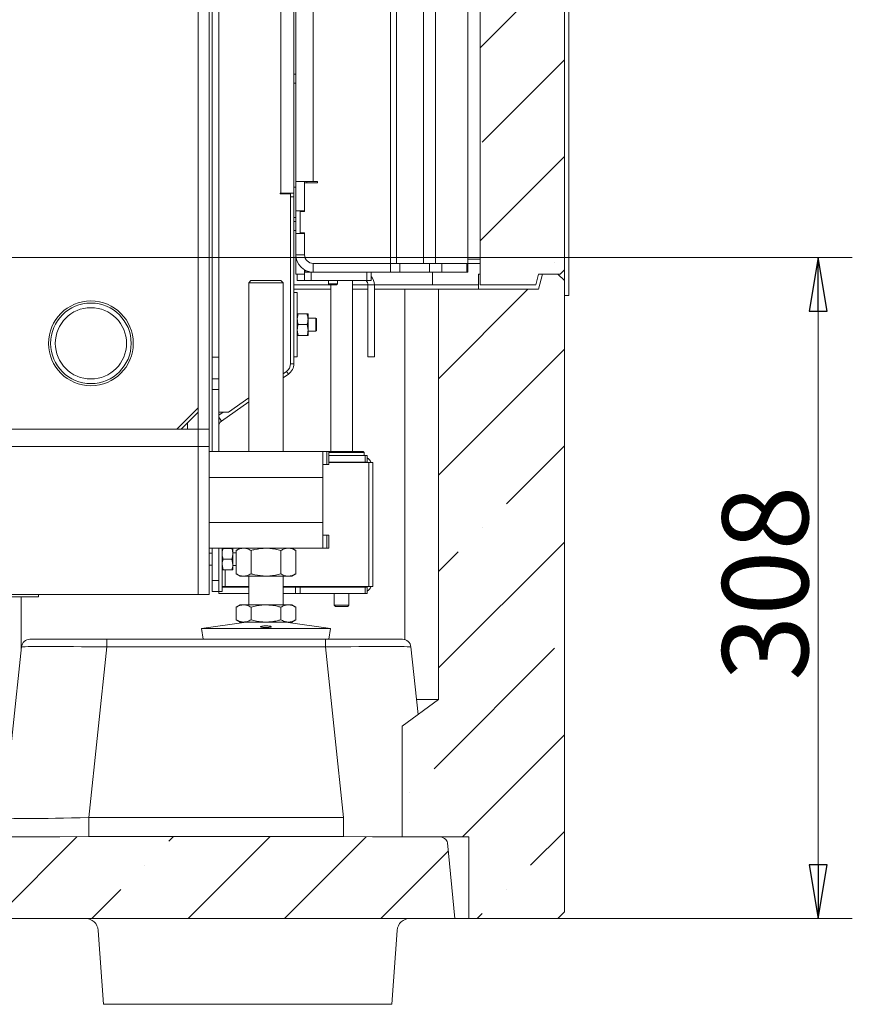
# Model space of a CAD drawing. Extents: x -5581 to -1258, y 1591 to 6011.
# Drawn here: x -1821 to -1433, y 2975 to 3434 of the extents above; entities that cross this region are included whole.
import ezdxf

# ---------------------------------------------------------------- set-up
doc = ezdxf.new("R2010")
doc.units = 0
doc.header["$LTSCALE"] = 5
doc.layers.add('LAYER12', color=150, linetype='Continuous')
doc.layers.add('LAYER14', color=30, linetype='Continuous')
doc.styles.add('STANDARD-BrunnerGroßer Text', font='arial.ttf')
doc.dimstyles.new('STANDARD-Brunner-IIGroßer Text', dxfattribs={"dimscale": 5, "dimtxt": 8, "dimasz": 5, "dimexe": 3.175, "dimexo": 0, "dimgap": 0.762, "dimtad": 1, "dimdec": 0, "dimrnd": 1e-08, "dimtxsty": 'STANDARD-BrunnerGroßer Text', "dimblk": 'Filled-1', "dimcen": 0.09, "dimdle": 10, "dimclrd": 7, "dimclre": 7, "dimclrt": 7, "dimadec": 1, "dimazin": 2, "dimtfac": 0.666667, "dimtdec": 0, "dimtmove": 0, "dimatfit": 3, "dimldrblk": 'Filled-1', "dimfxl": 1, "dimtolj": 1, "dimlwd": 15, "dimlwe": 15, "dimarcsym": 0})
pattern_1 = [(45, (-6567.06, -192.94), (-44.9013, 44.9013), []), (45, (-6522.16, -192.94), (-44.9013, 44.9013), [79.375, -15.875, 0, -15.875])]

# ---------------------------------------------------------------- blocks, each defined once
blk = doc.blocks.new('Filled-1')
at = {"color": 0}
for p, q in [((0, 0), (-1, 0.167)), ((-1, 0.167), (-1, -0.167)), ((-1, 0), (0, 0)), ((-1, -0.167), (0, 0))]:
    blk.add_line(p, q, dxfattribs=at)
at = {"color": 0, "flags": 128}
blk.add_lwpolyline([(-1, -0.167), (0, 0), (-1, 0.167), (-1, -0.167)], dxfattribs=at)
at = {"color": 0}
blk.add_solid([(-1, -0.167), (0, 0), (-1, 0.167), (-1, -0.167)], dxfattribs=at)
blk = doc.blocks.new('*D34')
at = {"layer": 'Defpoints', "color": 0}
for p in [(-2018.71, 3323.04), (-1570.19, 3015.24), (-1448.97, 3015.24)]:
    blk.add_point(p, dxfattribs=at)
at = {"layer": 'LAYER14', "color": 7, "lineweight": 15}
for p, q in [((-2018.71, 3323.04), (-1433.09, 3323.04)), ((-1448.97, 3298.04), (-1448.97, 3040.24)), ((-1570.19, 3015.24), (-1433.09, 3015.24))]:
    blk.add_line(p, q, dxfattribs=at)
at = {"layer": 'LAYER14', "color": 7, "lineweight": 15, "xscale": 25, "yscale": 25, "zscale": 25}
for p, rotation in [((-1448.97, 3323.04), 90), ((-1448.97, 3015.24), 270)]:
    blk.add_blockref('Filled-1', p, dxfattribs=dict(at, rotation=rotation))
at = {"layer": 'LAYER14', "color": 5, "lineweight": 15, "insert": (-1493.65, 3171.38), "char_height": 40, "attachment_point": 2, "rotation": 90, "style": 'STANDARD-BrunnerGroßer Text'}
blk.add_mtext('\\A1;308', dxfattribs=at)

msp = doc.modelspace()

# ---------------------------------------------------------------- hatches: boundary and pattern name
at = {"lineweight": 15}
h = msp.add_hatch(dxfattribs=at)
h.set_pattern_fill('ANSI35', scale=10, style=0)
h.set_pattern_definition(pattern_1)
h.paths.add_polyline_path([(-1567.19, 3945.24), (-1569.19, 3947.24), (-1577.31, 3947.24), (-1579.19, 3940.24), (-1606.47, 3940.24), (-1606.47, 3310.24), (-1580.53, 3310.24), (-1579.19, 3315.24), (-1569.19, 3315.24), (-1567.19, 3317.24)], flags=0)
h = msp.add_hatch(dxfattribs=at)
h.set_pattern_fill('ANSI35', scale=10, style=0)
h.set_pattern_definition(pattern_1)
h.paths.add_polyline_path([(-1625.8, 3117.25), (-1642.77, 3104.71), (-1642.77, 3053.24), (-1611.66, 3053.24), (-1611.66, 3015.24), (-1567.19, 3015.24), (-1567.19, 3313.24), (-1569.19, 3315.24), (-1577.31, 3315.24), (-1579.19, 3308.24), (-1625.8, 3308.24)], flags=0)
h = msp.add_hatch(dxfattribs=at)
h.set_pattern_fill('ANSI35', scale=10, style=0)
h.set_pattern_definition(pattern_1)
edge = h.paths.add_edge_path(flags=0)
edge.add_line((-1618.16, 3015.24), (-1621.64, 3050.45))
edge.add_ellipse((-1625.87, 3050.24), major_axis=(-4.24, 0), ratio=0.707107, start_angle=184, end_angle=270)
edge.add_line((-1625.87, 3053.24), (-1656.49, 3053.24))
edge.add_spline(control_points=[(-1656.49, 3053.24), (-1661.02, 3053.24), (-1665.54, 3053.42), (-1670.07, 3053.42)], knot_values=[0, 0, 0, 0, 0.013576, 0.013576, 0.013576, 0.013576], weights=[1, 1, 1, 1], degree=3, periodic=0)
edge.add_line((-1670.07, 3053.42), (-1788.62, 3053.42))
edge.add_spline(control_points=[(-1788.62, 3053.42), (-1793.15, 3053.42), (-1797.67, 3053.24), (-1802.2, 3053.24)], knot_values=[0, 0, 0, 0, 0.013576, 0.013576, 0.013576, 0.013576], weights=[1, 1, 1, 1], degree=3, periodic=0)
edge.add_line((-1802.2, 3053.24), (-2047.18, 3053.24))
edge.add_spline(control_points=[(-2047.18, 3053.24), (-2051.7, 3053.24), (-2056.23, 3053.42), (-2060.75, 3053.42)], knot_values=[0, 0, 0, 0, 0.013576, 0.013576, 0.013576, 0.013576], weights=[1, 1, 1, 1], degree=3, periodic=0)
edge.add_line((-2060.75, 3053.42), (-2179.31, 3053.42))
edge.add_spline(control_points=[(-2179.31, 3053.42), (-2183.83, 3053.42), (-2188.36, 3053.24), (-2192.88, 3053.24)], knot_values=[0, 0, 0, 0, 0.013576, 0.013576, 0.013576, 0.013576], weights=[1, 1, 1, 1], degree=3, periodic=0)
edge.add_line((-2192.88, 3053.24), (-2223.5, 3053.24))
edge.add_ellipse((-2223.5, 3050.24), major_axis=(-4.24, 0), ratio=0.707107, start_angle=270, end_angle=356)
edge.add_line((-2227.73, 3050.45), (-2231.21, 3015.24))
edge.add_line((-2231.21, 3015.24), (-1618.16, 3015.24))

# ---------------------------------------------------------------- linework, layer by layer
at = {"color": 7, "lineweight": 15}
for p, q in [((-1737.69, 3243.04), (-1737.69, 4114.54)), ((-1732.69, 3243.04), (-1732.69, 4114.54)), ((-1731.19, 3276.54), (-1731.19, 4059.29)), ((-1728.19, 3276.54), (-1728.19, 4059.29)), ((-1567.19, 3317.24), (-1567.19, 3945.24)), ((-1648.14, 3942.24), (-1648.14, 3320.24)), ((-1645.31, 3942.24), (-1645.31, 3320.24)), ((-1632.83, 3942.24), (-1632.83, 3320.24)), ((-1627.17, 3942.24), (-1627.17, 3320.24)), ((-1612.19, 3942.24), (-1612.19, 3320.24)), ((-1606.47, 3940.24), (-1606.47, 3310.24)), ((-1699.19, 3902.54), (-1699.19, 3352.94)), ((-1693.19, 3352.94), (-1693.19, 3902.54)), ((-1692.19, 3904.14), (-1692.19, 3358.36)), ((-1684.19, 3904.14), (-1684.19, 3358.34)), ((-1692.19, 3408.34), (-1693.19, 3408.34)), ((-1693.19, 3404.14), (-1692.19, 3404.14)), ((-1692.19, 3344.74), (-1692.19, 3358.36)), ((-1692.19, 3358.36), (-1689.48, 3358.36)), ((-1684.19, 3358.34), (-1689.48, 3358.34)), ((-1688.19, 3357.84), (-1688.19, 3358.34)), ((-1688.19, 3357.84), (-1682.19, 3357.84)), ((-1688.19, 3344.49), (-1688.19, 3357.84)), ((-1682.19, 3358.34), (-1684.19, 3358.34)), ((-1682.19, 3357.84), (-1682.19, 3358.34)), ((-1699.49, 3352.94), (-1699.19, 3352.94)), ((-1699.49, 3352.64), (-1699.49, 3352.94)), ((-1694.69, 3352.64), (-1699.49, 3352.64)), ((-1693.19, 3352.94), (-1699.19, 3352.94)), ((-1694.69, 3352.64), (-1694.69, 3273.6)), ((-1692.19, 3355.69), (-1693.19, 3355.69)), ((-1693.19, 3352.94), (-1693.19, 3351.34)), ((-1693.19, 3351.34), (-1694.69, 3351.34)), ((-1693.19, 3273.57), (-1693.19, 3351.34)), ((-1688.19, 3344.74), (-1692.19, 3344.74)), ((-1692.19, 3334.24), (-1692.19, 3344.74)), ((-1690.19, 3334.49), (-1690.19, 3344.49)), ((-1690.19, 3344.49), (-1688.19, 3344.49)), ((-1692.19, 3341.69), (-1693.19, 3341.69)), ((-1692.19, 3339.84), (-1693.19, 3339.84)), ((-1693.19, 3335.64), (-1692.19, 3335.64)), ((-1692.19, 3324.24), (-1692.19, 3334.24)), ((-1692.19, 3334.24), (-1688.19, 3334.24)), ((-1688.19, 3334.49), (-1690.19, 3334.49)), ((-1688.19, 3324.24), (-1688.19, 3334.49)), ((-1688.19, 3324.24), (-1692.19, 3324.24)), ((-1692.19, 3315.24), (-1692.19, 3324.24)), ((-1648.14, 3320.24), (-1684.19, 3320.24)), ((-1684.19, 3320.24), (-1684.19, 3316.24)), ((-1645.31, 3320.24), (-1648.14, 3320.24)), ((-1648.14, 3316.24), (-1648.14, 3320.24)), ((-1632.83, 3320.24), (-1645.31, 3320.24)), ((-1643.9, 3320.24), (-1643.9, 3316.24)), ((-1627.17, 3320.24), (-1632.83, 3320.24)), ((-1630, 3316.24), (-1630, 3320.24)), ((-1612.19, 3320.24), (-1627.17, 3320.24)), ((-1624.34, 3320.24), (-1624.34, 3316.24)), ((-1612.69, 3320.24), (-1624.34, 3320.24)), ((-1612.69, 3316.24), (-1612.69, 3320.24)), ((-1612.19, 3320.24), (-1612.19, 3316.24)), ((-1688.19, 3315.24), (-1692.19, 3315.24)), ((-1691.69, 3312.24), (-1691.69, 3315.24)), ((-1688.19, 3316.24), (-1688.19, 3317.31)), ((-1688.19, 3312.24), (-1688.19, 3316.24)), ((-1688.19, 3316.24), (-1685.19, 3316.24)), ((-1687.94, 3316.24), (-1687.94, 3317.17)), ((-1687.19, 3316.24), (-1687.19, 3316.82)), ((-1685.19, 3316.24), (-1685.19, 3312.24)), ((-1685.19, 3316.24), (-1684.19, 3316.24)), ((-1648.14, 3316.24), (-1684.19, 3316.24)), ((-1659.19, 3312.24), (-1659.19, 3316.24)), ((-1657.19, 3316.24), (-1657.19, 3312.24)), ((-1643.9, 3316.24), (-1648.14, 3316.24)), ((-1630, 3316.24), (-1643.9, 3316.24)), ((-1624.34, 3316.24), (-1630, 3316.24)), ((-1628.66, 3316.24), (-1628.66, 3310.24)), ((-1612.69, 3316.24), (-1624.34, 3316.24)), ((-1612.19, 3316.24), (-1612.69, 3316.24)), ((-1607.19, 3308.24), (-1607.19, 3315.24)), ((-1606.47, 3315.24), (-1607.19, 3315.24)), ((-1580.53, 3310.24), (-1579.19, 3315.24)), ((-1579.19, 3315.24), (-1569.19, 3315.24)), ((-1577.31, 3315.24), (-1579.19, 3308.24)), ((-1577.31, 3315.24), (-1569.19, 3315.24)), ((-1567.19, 3317.24), (-1569.19, 3315.24)), ((-1713.19, 3312.24), (-1714.19, 3311.24)), ((-1714.19, 3311.24), (-1714.19, 3232.64)), ((-1698.19, 3311.24), (-1714.19, 3311.24)), ((-1713.19, 3312.24), (-1699.19, 3312.24)), ((-1698.19, 3311.24), (-1699.19, 3312.24)), ((-1698.19, 3232.64), (-1698.19, 3311.24)), ((-1691.69, 3312.24), (-1688.19, 3312.24)), ((-1685.19, 3312.24), (-1688.19, 3312.24)), ((-1685.19, 3312.24), (-1659.19, 3312.24)), ((-1677.04, 3312.24), (-1677.04, 3310.74)), ((-1677.04, 3310.74), (-1676.54, 3310.24)), ((-1675.59, 3310.74), (-1677.04, 3310.74)), ((-1672.84, 3310.74), (-1675.59, 3310.74)), ((-1673.34, 3310.24), (-1672.84, 3310.74)), ((-1672.84, 3310.74), (-1672.84, 3312.24)), ((-1665.94, 3232.74), (-1665.94, 3312.24)), ((-1657.19, 3312.24), (-1659.19, 3312.24)), ((-1567.19, 3018.24), (-1567.19, 3312.24)), ((-1693.19, 3310.24), (-1676.54, 3310.24)), ((-1693.19, 3308.24), (-1675.94, 3308.24)), ((-1691.59, 3306.74), (-1693.19, 3306.74)), ((-1691.59, 3306.74), (-1691.59, 3276.74)), ((-1675.44, 3310.24), (-1676.54, 3310.24)), ((-1675.94, 3310.24), (-1675.94, 3232.74)), ((-1673.34, 3310.24), (-1675.44, 3310.24)), ((-1665.94, 3310.24), (-1658.69, 3310.24)), ((-1665.94, 3308.24), (-1658.69, 3308.24)), ((-1658.69, 3310.24), (-1655.69, 3310.24)), ((-1658.69, 3310.24), (-1658.69, 3276.74)), ((-1655.69, 3310.24), (-1628.66, 3310.24)), ((-1655.69, 3310.24), (-1655.69, 3276.74)), ((-1655.69, 3308.24), (-1641.48, 3308.24)), ((-1641.48, 3145.08), (-1641.48, 3308.24)), ((-1641.48, 3308.24), (-1625.8, 3308.24)), ((-1628.66, 3310.24), (-1607.19, 3310.24)), ((-1625.8, 3308.24), (-1625.8, 3117.25)), ((-1625.8, 3308.24), (-1579.19, 3308.24)), ((-1606.47, 3310.24), (-1580.53, 3310.24)), ((-1691.14, 3296.74), (-1691.59, 3296.74)), ((-1691.14, 3296.74), (-1687.03, 3296.74)), ((-1686.59, 3296.74), (-1686.59, 3294.24)), ((-1682.87, 3294.74), (-1686.59, 3294.74)), ((-1686.59, 3294.24), (-1686.59, 3289.24)), ((-1682.67, 3294.54), (-1682.87, 3294.74)), ((-1682.87, 3288.74), (-1682.87, 3294.74)), ((-1682.67, 3294.54), (-1682.67, 3288.94)), ((-1691.14, 3286.74), (-1691.59, 3289.24)), ((-1691.14, 3291.74), (-1687.03, 3291.74)), ((-1687.03, 3291.74), (-1686.59, 3289.24)), ((-1686.59, 3289.24), (-1686.59, 3286.74)), ((-1686.59, 3288.74), (-1682.87, 3288.74)), ((-1682.87, 3288.74), (-1682.67, 3288.94)), ((-1691.14, 3286.74), (-1687.03, 3286.74)), ((-1687.03, 3286.74), (-1686.59, 3286.74)), ((-1728.19, 3276.54), (-1731.19, 3276.54)), ((-1731.19, 3276.54), (-1731.19, 3266.54)), ((-1728.19, 3266.54), (-1728.19, 3276.54)), ((-1693.19, 3276.74), (-1691.59, 3276.74)), ((-1655.69, 3276.74), (-1658.69, 3276.74)), ((-1696.6, 3269.91), (-1698.19, 3268.8)), ((-1728.19, 3266.54), (-1731.19, 3266.54)), ((-1731.19, 3266.54), (-1731.19, 3261.54)), ((-1728.19, 3261.54), (-1728.19, 3266.54)), ((-1698.19, 3266.95), (-1695.74, 3268.66)), ((-1728.19, 3261.54), (-1731.19, 3261.54)), ((-1731.19, 3261.54), (-1731.19, 3232.64)), ((-1728.19, 3261.54), (-1728.19, 3232.64)), ((-1726.91, 3246.84), (-1714.19, 3255.74)), ((-1714.19, 3257.6), (-1723.55, 3251.04)), ((-1737.69, 3253.04), (-1747.69, 3243.04)), ((-1745.69, 3243.04), (-1737.69, 3251.04)), ((-1725.19, 3251.04), (-1728.19, 3251.04)), ((-1728.19, 3249.6), (-1726.13, 3251.04)), ((-1723.55, 3251.04), (-1725.19, 3251.04)), ((-1737.69, 3243.04), (-1988.69, 3243.04)), ((-1732.69, 3243.04), (-1737.69, 3243.04)), ((-1737.69, 3243.04), (-1737.69, 3235.04)), ((-1732.69, 3243.04), (-1732.69, 3235.04)), ((-1737.69, 3235.04), (-1988.69, 3235.04)), ((-1732.69, 3235.04), (-1737.69, 3235.04)), ((-1737.69, 3235.04), (-1737.69, 3166.04)), ((-1732.69, 3235.04), (-1732.69, 3166.04)), ((-1732.69, 3232.64), (-1679.69, 3232.64)), ((-1680.94, 3232.74), (-1681.04, 3232.64)), ((-1680.94, 3232.74), (-1668.33, 3232.74)), ((-1679.69, 3220.64), (-1679.69, 3232.64)), ((-1679.69, 3232.64), (-1677.89, 3232.64)), ((-1677.89, 3226.64), (-1677.89, 3232.64)), ((-1677.89, 3232.64), (-1676.89, 3232.64)), ((-1676.89, 3232.64), (-1676.89, 3226.64)), ((-1668.33, 3232.74), (-1660.94, 3232.74)), ((-1660.44, 3232.24), (-1660.94, 3232.74)), ((-1668.2, 3232.24), (-1676.89, 3232.24)), ((-1676.89, 3230.74), (-1659.91, 3230.74)), ((-1660.44, 3232.24), (-1668.2, 3232.24)), ((-1660.44, 3230.74), (-1660.44, 3232.24)), ((-1659.91, 3227.74), (-1659.91, 3230.74)), ((-1659.91, 3230.74), (-1659.04, 3230.74)), ((-1659.04, 3230.74), (-1659.04, 3227.74)), ((-1679.69, 3226.64), (-1677.89, 3226.64)), ((-1676.89, 3226.64), (-1677.89, 3226.64)), ((-1676.89, 3227.74), (-1659.91, 3227.74)), ((-1676.89, 3227.54), (-1658.19, 3227.54)), ((-1675.94, 3227.74), (-1675.94, 3227.54)), ((-1665.94, 3227.54), (-1665.94, 3227.74)), ((-1659.04, 3227.74), (-1659.91, 3227.74)), ((-1658.19, 3227.54), (-1658.19, 3169.74)), ((-1658.19, 3227.54), (-1656.44, 3227.54)), ((-1656.44, 3227.54), (-1656.44, 3224.74)), ((-1656.44, 3224.74), (-1656.44, 3172.54)), ((-1732.69, 3220.64), (-1679.69, 3220.64)), ((-1679.69, 3199.64), (-1679.69, 3220.64)), ((-1679.69, 3199.64), (-1732.69, 3199.64)), ((-1679.69, 3187.64), (-1679.69, 3199.64)), ((-1677.89, 3193.64), (-1679.69, 3193.64)), ((-1677.89, 3187.64), (-1677.89, 3193.64)), ((-1677.89, 3193.64), (-1676.89, 3193.64)), ((-1676.89, 3193.64), (-1676.89, 3187.64)), ((-1679.69, 3187.64), (-1732.69, 3187.64)), ((-1731.19, 3187.64), (-1731.19, 3172.54)), ((-1728.19, 3187.64), (-1728.19, 3172.54)), ((-1726.59, 3187.64), (-1726.59, 3182.94)), ((-1726.14, 3187.54), (-1722.03, 3187.54)), ((-1725.19, 3187.64), (-1725.19, 3187.54)), ((-1721.59, 3187.54), (-1721.59, 3185.04)), ((-1718.19, 3187.64), (-1720.04, 3186.57)), ((-1692.33, 3186.57), (-1694.19, 3187.64)), ((-1677.89, 3187.64), (-1679.69, 3187.64)), ((-1676.89, 3187.64), (-1677.89, 3187.64)), ((-1731.19, 3185.34), (-1732.69, 3185.34)), ((-1726.59, 3182.94), (-1726.59, 3167.54)), ((-1726.14, 3182.54), (-1722.03, 3182.54)), ((-1722.03, 3182.54), (-1721.59, 3180.04)), ((-1720.04, 3185.54), (-1721.59, 3185.54)), ((-1721.59, 3185.04), (-1721.59, 3180.04)), ((-1720.04, 3186.57), (-1720.04, 3175.71)), ((-1713.11, 3186.57), (-1713.11, 3175.71)), ((-1699.26, 3186.57), (-1699.26, 3175.71)), ((-1692.33, 3186.57), (-1692.33, 3175.71)), ((-1732.69, 3179.74), (-1731.19, 3179.74)), ((-1726.14, 3177.54), (-1726.59, 3180.04)), ((-1726.14, 3177.54), (-1722.03, 3177.54)), ((-1725.19, 3169.74), (-1725.19, 3177.54)), ((-1722.03, 3177.54), (-1721.59, 3177.54)), ((-1721.59, 3180.04), (-1721.59, 3177.54)), ((-1721.59, 3179.54), (-1720.04, 3179.54)), ((-1720.04, 3175.71), (-1718.19, 3174.64)), ((-1716.58, 3174.64), (-1718.19, 3174.64)), ((-1706.19, 3174.64), (-1716.58, 3174.64)), ((-1714.19, 3174.64), (-1714.19, 3161.24)), ((-1695.79, 3174.64), (-1706.19, 3174.64)), ((-1698.19, 3161.24), (-1698.19, 3174.64)), ((-1694.19, 3174.64), (-1695.79, 3174.64)), ((-1694.19, 3174.64), (-1692.33, 3175.71)), ((-1728.19, 3172.54), (-1731.19, 3172.54)), ((-1731.19, 3172.54), (-1731.19, 3167.54)), ((-1728.19, 3167.54), (-1728.19, 3172.54)), ((-1726.59, 3169.74), (-1725.19, 3169.74)), ((-1726.59, 3169.54), (-1714.19, 3169.54)), ((-1722.19, 3169.74), (-1725.19, 3169.74)), ((-1722.19, 3169.74), (-1714.19, 3169.74)), ((-1698.19, 3169.74), (-1693.68, 3169.74)), ((-1698.19, 3169.54), (-1692.44, 3169.54)), ((-1693.68, 3169.74), (-1689.44, 3169.74)), ((-1692.44, 3169.54), (-1692.44, 3166.54)), ((-1690.31, 3169.54), (-1692.44, 3169.54)), ((-1690.31, 3166.54), (-1690.31, 3169.54)), ((-1690.31, 3169.54), (-1659.91, 3169.54)), ((-1689.44, 3169.74), (-1658.19, 3169.74)), ((-1675.94, 3169.74), (-1675.94, 3169.54)), ((-1665.94, 3169.54), (-1665.94, 3169.74)), ((-1659.91, 3169.54), (-1659.91, 3166.54)), ((-1659.04, 3169.54), (-1659.91, 3169.54)), ((-1659.04, 3166.54), (-1659.04, 3169.54)), ((-1658.19, 3169.74), (-1656.44, 3169.74)), ((-1656.44, 3169.74), (-1656.44, 3172.54)), ((-1737.69, 3166.04), (-1988.69, 3166.04)), ((-1732.69, 3166.04), (-1737.69, 3166.04)), ((-1728.19, 3167.54), (-1731.19, 3167.54)), ((-1728.19, 3167.54), (-1726.59, 3167.54)), ((-1728.19, 3167.54), (-1728.19, 3166.54)), ((-1728.19, 3166.54), (-1714.19, 3166.54)), ((-1698.19, 3166.54), (-1692.44, 3166.54)), ((-1692.44, 3166.54), (-1690.31, 3166.54)), ((-1690.31, 3166.54), (-1659.91, 3166.54)), ((-1674.34, 3166.54), (-1674.34, 3161.04)), ((-1667.54, 3161.04), (-1667.54, 3166.54)), ((-1659.91, 3166.54), (-1659.04, 3166.54)), ((-1718.19, 3161.24), (-1720.04, 3160.17)), ((-1720.04, 3160.17), (-1720.04, 3154.31)), ((-1716.58, 3161.24), (-1718.19, 3161.24)), ((-1706.19, 3161.24), (-1716.58, 3161.24)), ((-1713.11, 3160.17), (-1713.11, 3154.31)), ((-1695.79, 3161.24), (-1706.19, 3161.24)), ((-1699.26, 3160.17), (-1699.26, 3154.31)), ((-1694.19, 3161.24), (-1695.79, 3161.24)), ((-1692.33, 3160.17), (-1694.19, 3161.24)), ((-1692.33, 3160.17), (-1692.33, 3154.31)), ((-1674.34, 3161.04), (-1673.84, 3160.54)), ((-1674.34, 3161.04), (-1667.54, 3161.04)), ((-1668.04, 3160.54), (-1673.84, 3160.54)), ((-1668.04, 3160.54), (-1667.54, 3161.04)), ((-1715.41, 3153.24), (-1736.19, 3150.19)), ((-1736.19, 3150.19), (-1735.46, 3145.24)), ((-1736.19, 3150.19), (-1676.19, 3150.19)), ((-1720.04, 3154.31), (-1718.19, 3153.24)), ((-1716.58, 3153.24), (-1718.19, 3153.24)), ((-1706.19, 3153.24), (-1716.58, 3153.24)), ((-1695.79, 3153.24), (-1706.19, 3153.24)), ((-1676.19, 3150.19), (-1696.96, 3153.24)), ((-1694.19, 3153.24), (-1695.79, 3153.24)), ((-1694.19, 3153.24), (-1692.33, 3154.31)), ((-1676.91, 3145.24), (-1676.19, 3150.19)), ((-1828.4, 3062.2), (-1820.05, 3141.66)), ((-1816.07, 3145.24), (-1780.27, 3145.24)), ((-1780.27, 3141.66), (-1788.62, 3062.2)), ((-1780.27, 3141.66), (-1780.27, 3145.24)), ((-1780.27, 3145.24), (-1678.42, 3145.24)), ((-1678.42, 3141.66), (-1780.27, 3141.66)), ((-1678.42, 3141.66), (-1678.42, 3145.24)), ((-1678.42, 3145.24), (-1642.61, 3145.24)), ((-1670.07, 3062.2), (-1678.42, 3141.66)), ((-1638.64, 3141.66), (-1635.33, 3110.21)), ((-1625.8, 3117.25), (-1642.77, 3104.71)), ((-1636.07, 3117.25), (-1625.8, 3117.25)), ((-1642.77, 3104.71), (-1642.77, 3053.24)), ((-1788.62, 3053.42), (-1788.62, 3062.2)), ((-1788.62, 3062.2), (-1670.07, 3062.2)), ((-1670.07, 3053.42), (-1670.07, 3062.2)), ((-1802.2, 3053.24), (-2047.18, 3053.24)), ((-1788.62, 3053.42), (-1802.2, 3053.24)), ((-1670.07, 3053.42), (-1788.62, 3053.42)), ((-1656.49, 3053.24), (-1670.07, 3053.42)), ((-1625.87, 3053.24), (-1656.49, 3053.24)), ((-1611.66, 3053.24), (-1642.77, 3053.24)), ((-1621.64, 3050.45), (-1618.16, 3015.24)), ((-1611.66, 3053.24), (-1611.66, 3015.24)), ((-1618.16, 3015.24), (-2231.21, 3015.24)), ((-1618.16, 3015.24), (-1611.66, 3015.24)), ((-1611.66, 3015.24), (-1570.19, 3015.24))]:
    msp.add_line(p, q, dxfattribs=at)
at = {"color": 8, "lineweight": 15}
for p, q in [((-1685.19, 3316.3), (-1685.19, 3316.24)), ((-1695.74, 3268.66), (-1696.62, 3269.9)), ((-1694.69, 3273.57), (-1693.19, 3273.57)), ((-1728.19, 3248.66), (-1726.91, 3246.84)), ((-1742.69, 3243.04), (-1742.69, 3246.04)), ((-1722.19, 3187.54), (-1722.19, 3187.64)), ((-1693.68, 3187.64), (-1693.68, 3187.35))]:
    msp.add_line(p, q, dxfattribs=at)
at = {"color": 7, "linetype": 'Continuous', "lineweight": 0}
for p, q in [((-1569.19, 3315.24), (-1579.19, 3315.24)), ((-1570.19, 3315.24), (-1577.31, 3315.24)), ((-1567.19, 3312.24), (-1570.19, 3315.24)), ((-1569.19, 3315.24), (-1567.19, 3317.24)), ((-1567.19, 3312.24), (-1567.19, 3018.24)), ((-1570.19, 3015.24), (-1567.19, 3018.24)), ((-2238.61, 3015.24), (-1610.76, 3015.24)), ((-1610.76, 3015.24), (-1603.36, 3015.24)), ((-1570.19, 3015.24), (-1603.36, 3015.24)), ((-1781.89, 2975.24), (-1784.3, 3009.66)), ((-1645.08, 3009.66), (-1647.48, 2975.24)), ((-1775.9, 2975.24), (-1781.89, 2975.24)), ((-1653.47, 2975.24), (-1775.9, 2975.24)), ((-1647.48, 2975.24), (-1653.47, 2975.24))]:
    msp.add_line(p, q, dxfattribs=at)
at = {"color": 7, "lineweight": 15, "flags": 128}
for points in [[(-1661.36, 3227.54), (-1661.85, 3227.68), (-1662.44, 3227.74)], [(-1661.36, 3169.74), (-1661.85, 3169.6), (-1662.44, 3169.54)]]:
    msp.add_lwpolyline(points, dxfattribs=at)
at = {"color": 7, "lineweight": 15}
for radius in [19.75, 18.75, 16.6]:
    msp.add_circle((-1787.69, 3283.04), radius, dxfattribs=at)
for centre, radius, start, end in [((-1684.19, 3324.24), 8, 180, 270), ((-1684.19, 3324.24), 4, 180, 270), ((-1661.69, 3310.24), 3, 0, 41.8103), ((-1661.69, 3310.24), 6, 0, 41.4096), ((-1699.19, 3273.6), 4.5, 305, 0), ((-1699.19, 3273.57), 6, 305, 0), ((-1725.19, 3244.38), 3, 125, 180), ((-1662.44, 3224.74), 6, 27.8181, 55.4819), ((-1662.44, 3172.54), 6, 304.5181, 332.1819), ((-1816.07, 3141.24), 4, 90, 174), ((-1642.61, 3141.24), 4, 6, 90)]:
    msp.add_arc(centre, radius, start, end, dxfattribs=at)
at = {"color": 7, "linetype": 'Continuous', "lineweight": 0}
for centre, start, end in [((-1790.28, 3009.24), 4, 90), ((-1639.09, 3009.24), 90, 176)]:
    msp.add_arc(centre, 6, start, end, dxfattribs=at)
at = {"color": 7, "lineweight": 15}
for centre, major_axis, ratio, start_param, end_param in [((-1779.87, 3141.24), (40.18, -0.42), 0.010304, 1.580748, 3.140618), ((-1678.81, 3141.24), (40.18, 0.42), 0.010304, 0.000975, 1.560845), ((-1788.07, 3063.24), (40.33, 1.05), 0.025549, 3.138234, 4.698104), ((-1625.87, 3050.24), (-4.24, 0), 0.707107, 3.211406, 4.712389)]:
    msp.add_ellipse(centre, major_axis=major_axis, ratio=ratio, start_param=start_param, end_param=end_param, dxfattribs=at)
for points, knots in [([(-1691.59, 3294.24), (-1691.58, 3294.46), (-1691.56, 3295.31), (-1691.32, 3296.14), (-1691.14, 3296.74)], [0, 0, 0, 0, 0.264672, 1, 1, 1, 1]), ([(-1687.03, 3296.74), (-1686.86, 3296.14), (-1686.62, 3295.31), (-1686.59, 3294.46), (-1686.59, 3294.24)], [0, 0, 0, 0, 0.735328, 1, 1, 1, 1]), ([(-1686.59, 3296.74), (-1686.59, 3296.74), (-1686.59, 3296.74), (-1686.82, 3296.74), (-1687.03, 3296.74)], [0, 0, 0, 0, 0.070201, 1, 1, 1, 1]), ([(-1691.14, 3291.74), (-1691.21, 3291.95), (-1691.47, 3292.76), (-1691.54, 3293.61), (-1691.59, 3294.24)], [0, 0, 0, 0, 0.252564, 1, 1, 1, 1]), ([(-1686.59, 3294.24), (-1686.64, 3293.61), (-1686.7, 3292.76), (-1686.97, 3291.95), (-1687.03, 3291.74)], [0, 0, 0, 0, 0.7474364, 1, 1, 1, 1]), ([(-1691.59, 3289.24), (-1691.59, 3289.3), (-1691.58, 3290.14), (-1691.35, 3290.97), (-1691.14, 3291.74)], [0, 0, 0, 0, 0.070201, 1, 1, 1, 1]), ([(-1686.59, 3289.24), (-1686.59, 3289.18), (-1686.59, 3288.34), (-1686.82, 3287.51), (-1687.03, 3286.74)], [0, 0, 0, 0, 0.070201, 1, 1, 1, 1]), ([(-1691.59, 3286.74), (-1691.59, 3286.74), (-1691.58, 3286.74), (-1691.35, 3286.74), (-1691.14, 3286.74)], [0, 0, 0, 0, 0.0702006, 1, 1, 1, 1]), ([(-1726.59, 3185.04), (-1726.58, 3185.26), (-1726.56, 3186.11), (-1726.32, 3186.94), (-1726.14, 3187.54)], [0, 0, 0, 0, 0.2646716, 1, 1, 1, 1]), ([(-1722.03, 3187.54), (-1721.86, 3186.94), (-1721.62, 3186.11), (-1721.59, 3185.26), (-1721.59, 3185.04)], [0, 0, 0, 0, 0.735328, 1, 1, 1, 1]), ([(-1720.04, 3186.57), (-1719.76, 3186.72), (-1719.2, 3187.03), (-1718.34, 3187.37), (-1717.47, 3187.6), (-1716.87, 3187.63), (-1716.58, 3187.64)], [0, 0, 0, 0, 0.247269, 0.495363, 0.746874, 1, 1, 1, 1]), ([(-1716.58, 3187.64), (-1716.5, 3187.64), (-1715.87, 3187.63), (-1714.7, 3187.4), (-1713.65, 3186.85), (-1713.11, 3186.57)], [0, 0, 0, 0, 0.070099, 0.530789, 1, 1, 1, 1]), ([(-1713.11, 3186.57), (-1712.54, 3186.73), (-1710.29, 3187.36), (-1707.94, 3187.52), (-1706.19, 3187.64)], [0, 0, 0, 0, 0.252564, 1, 1, 1, 1]), ([(-1706.19, 3187.64), (-1705.57, 3187.63), (-1703.22, 3187.57), (-1700.94, 3186.99), (-1699.26, 3186.57)], [0, 0, 0, 0, 0.264671, 1, 1, 1, 1]), ([(-1699.26, 3186.57), (-1698.7, 3186.87), (-1697.56, 3187.47), (-1696.39, 3187.58), (-1695.79, 3187.64)], [0, 0, 0, 0, 0.495458, 1, 1, 1, 1]), ([(-1695.79, 3187.64), (-1695.71, 3187.64), (-1695.09, 3187.63), (-1693.92, 3187.4), (-1692.86, 3186.85), (-1692.33, 3186.57)], [0, 0, 0, 0, 0.0700986, 0.5307888, 1, 1, 1, 1]), ([(-1726.14, 3182.54), (-1726.21, 3182.75), (-1726.47, 3183.56), (-1726.54, 3184.41), (-1726.59, 3185.04)], [0, 0, 0, 0, 0.252564, 1, 1, 1, 1]), ([(-1726.59, 3180.04), (-1726.59, 3180.1), (-1726.58, 3180.94), (-1726.35, 3181.77), (-1726.14, 3182.54)], [0, 0, 0, 0, 0.070201, 1, 1, 1, 1]), ([(-1721.59, 3185.04), (-1721.64, 3184.41), (-1721.7, 3183.56), (-1721.97, 3182.75), (-1722.03, 3182.54)], [0, 0, 0, 0, 0.747436, 1, 1, 1, 1]), ([(-1726.59, 3177.54), (-1726.59, 3177.54), (-1726.58, 3177.54), (-1726.35, 3177.54), (-1726.14, 3177.54)], [0, 0, 0, 0, 0.0702006, 1, 1, 1, 1]), ([(-1721.59, 3180.04), (-1721.59, 3179.98), (-1721.59, 3179.14), (-1721.82, 3178.31), (-1722.03, 3177.54)], [0, 0, 0, 0, 0.070201, 1, 1, 1, 1]), ([(-1716.58, 3174.64), (-1716.66, 3174.64), (-1717.28, 3174.65), (-1718.45, 3174.89), (-1719.51, 3175.44), (-1720.04, 3175.71)], [0, 0, 0, 0, 0.070099, 0.530789, 1, 1, 1, 1]), ([(-1713.11, 3175.71), (-1713.68, 3175.41), (-1714.81, 3174.81), (-1715.99, 3174.7), (-1716.58, 3174.64)], [0, 0, 0, 0, 0.495458, 1, 1, 1, 1]), ([(-1706.19, 3174.64), (-1707.94, 3174.76), (-1710.29, 3174.93), (-1712.54, 3175.55), (-1713.11, 3175.71)], [0, 0, 0, 0, 0.747436, 1, 1, 1, 1]), ([(-1699.26, 3175.71), (-1700.94, 3175.29), (-1703.22, 3174.71), (-1705.57, 3174.66), (-1706.19, 3174.64)], [0, 0, 0, 0, 0.735329, 1, 1, 1, 1]), ([(-1695.79, 3174.64), (-1695.88, 3174.64), (-1696.5, 3174.65), (-1697.67, 3174.89), (-1698.73, 3175.44), (-1699.26, 3175.71)], [0, 0, 0, 0, 0.0700986, 0.5307888, 1, 1, 1, 1]), ([(-1692.33, 3175.71), (-1692.89, 3175.41), (-1694.03, 3174.81), (-1695.2, 3174.7), (-1695.79, 3174.64)], [0, 0, 0, 0, 0.495458, 1, 1, 1, 1]), ([(-1720.04, 3160.17), (-1719.76, 3160.32), (-1719.2, 3160.63), (-1718.34, 3160.97), (-1717.47, 3161.2), (-1716.87, 3161.23), (-1716.58, 3161.24)], [0, 0, 0, 0, 0.247269, 0.495363, 0.746874, 1, 1, 1, 1]), ([(-1716.58, 3161.24), (-1716.5, 3161.24), (-1715.87, 3161.23), (-1714.7, 3161), (-1713.65, 3160.45), (-1713.11, 3160.17)], [0, 0, 0, 0, 0.070099, 0.530789, 1, 1, 1, 1]), ([(-1713.11, 3160.17), (-1712.28, 3160.39), (-1710.62, 3160.84), (-1708.6, 3161.13), (-1707.12, 3161.23), (-1706.5, 3161.24), (-1706.19, 3161.24)], [0, 0, 0, 0, 0.366181, 0.735509, 0.867627, 1, 1, 1, 1]), ([(-1706.19, 3161.24), (-1705.32, 3161.21), (-1703.56, 3161.14), (-1701.54, 3160.76), (-1700.11, 3160.41), (-1699.54, 3160.25), (-1699.26, 3160.17)], [0, 0, 0, 0, 0.371307, 0.747726, 0.873814, 1, 1, 1, 1]), ([(-1699.26, 3160.17), (-1698.7, 3160.47), (-1697.56, 3161.07), (-1696.39, 3161.18), (-1695.79, 3161.24)], [0, 0, 0, 0, 0.495458, 1, 1, 1, 1]), ([(-1695.79, 3161.24), (-1695.71, 3161.24), (-1695.36, 3161.23), (-1694.74, 3161.15), (-1693.93, 3160.93), (-1693.13, 3160.61), (-1692.6, 3160.31), (-1692.33, 3160.17)], [0, 0, 0, 0, 0.070064, 0.299819, 0.530836, 0.765028, 1, 1, 1, 1]), ([(-1716.58, 3153.24), (-1716.66, 3153.24), (-1717.01, 3153.25), (-1717.63, 3153.33), (-1718.44, 3153.55), (-1719.25, 3153.88), (-1719.78, 3154.17), (-1720.04, 3154.31)], [0, 0, 0, 0, 0.070064, 0.299819, 0.530836, 0.765028, 1, 1, 1, 1]), ([(-1713.11, 3154.31), (-1713.68, 3154.01), (-1714.81, 3153.41), (-1715.99, 3153.3), (-1716.58, 3153.24)], [0, 0, 0, 0, 0.495458, 1, 1, 1, 1]), ([(-1706.19, 3153.24), (-1706.5, 3153.24), (-1707.12, 3153.25), (-1708.59, 3153.36), (-1710.61, 3153.64), (-1712.28, 3154.09), (-1713.11, 3154.31)], [0, 0, 0, 0, 0.132116, 0.264491, 0.63038, 1, 1, 1, 1]), ([(-1705.34, 3151.42), (-1705.08, 3151.4), (-1704.57, 3151.36), (-1704.01, 3151.26), (-1703.69, 3151.14), (-1703.66, 3151.01), (-1703.91, 3150.9), (-1704.41, 3150.8), (-1705.12, 3150.74), (-1705.94, 3150.71), (-1706.8, 3150.72), (-1707.58, 3150.76), (-1708.21, 3150.84), (-1708.61, 3150.95), (-1708.73, 3151.07), (-1708.57, 3151.19), (-1708.14, 3151.3), (-1707.49, 3151.39), (-1706.7, 3151.44), (-1705.94, 3151.45), (-1705.5, 3151.43), (-1705.34, 3151.42)], [0, 0, 0, 0, 0.05369, 0.10738, 0.16107, 0.214756, 0.268438, 0.322123, 0.375814, 0.429503, 0.483188, 0.536871, 0.590558, 0.644248, 0.697937, 0.751621, 0.805303, 0.858991, 0.912682, 0.966368, 1, 1, 1, 1]), ([(-1699.26, 3154.31), (-1699.54, 3154.23), (-1700.11, 3154.07), (-1701.53, 3153.73), (-1703.55, 3153.34), (-1705.3, 3153.27), (-1706.19, 3153.24)], [0, 0, 0, 0, 0.126091, 0.252274, 0.623857, 1, 1, 1, 1]), ([(-1695.79, 3153.24), (-1695.88, 3153.24), (-1696.5, 3153.25), (-1697.67, 3153.49), (-1698.73, 3154.04), (-1699.26, 3154.31)], [0, 0, 0, 0, 0.070099, 0.530789, 1, 1, 1, 1]), ([(-1692.33, 3154.31), (-1692.61, 3154.16), (-1693.17, 3153.85), (-1694.03, 3153.52), (-1694.9, 3153.29), (-1695.5, 3153.26), (-1695.79, 3153.24)], [0, 0, 0, 0, 0.247269, 0.495363, 0.746874, 1, 1, 1, 1])]:
    msp.add_open_spline(points, degree=3, knots=knots, dxfattribs=at)
at = {"layer": 'LAYER12', "lineweight": 15}
for p, q in [((-1812.14, 3165.04), (-1859.67, 3165.04)), ((-1820.14, 3140.78), (-1820.14, 3165.04)), ((-1812.14, 3165.04), (-1812.14, 3166.04))]:
    msp.add_line(p, q, dxfattribs=at)
at = {"layer": 'LAYER14', "lineweight": 15}
for p, q in [((-1565.19, 3956.24), (-1565.19, 3305.24)), ((-1687.19, 3358.34), (-1687.19, 3357.84)), ((-1606.47, 3322.24), (-1612.19, 3322.24)), ((-1606.47, 3320.24), (-1612.19, 3320.24)), ((-1567.19, 3317.24), (-1567.19, 3312.24)), ((-1567.19, 3305.24), (-1565.19, 3305.24))]:
    msp.add_line(p, q, dxfattribs=at)

# ---------------------------------------------------------------- dimensions: what is measured, and where the dimension line sits
at = {"layer": 'LAYER14', "color": 150, "lineweight": 15, "true_color": 0x0080ff}
dim = msp.add_linear_dim(base=(-1448.97, 3015.24), p1=(-2018.71, 3323.04), p2=(-1570.19, 3015.24), angle=90, dimstyle='STANDARD-Brunner-IIGroßer Text', override={"dimclrt": 5}, dxfattribs=at)
dim.commit()
dim.dimension.update_dxf_attribs({"geometry": '*D34', "text_midpoint": (-1448.97, 3171.38), "dimtype": 160})

doc.saveas('drawing.dxf')
